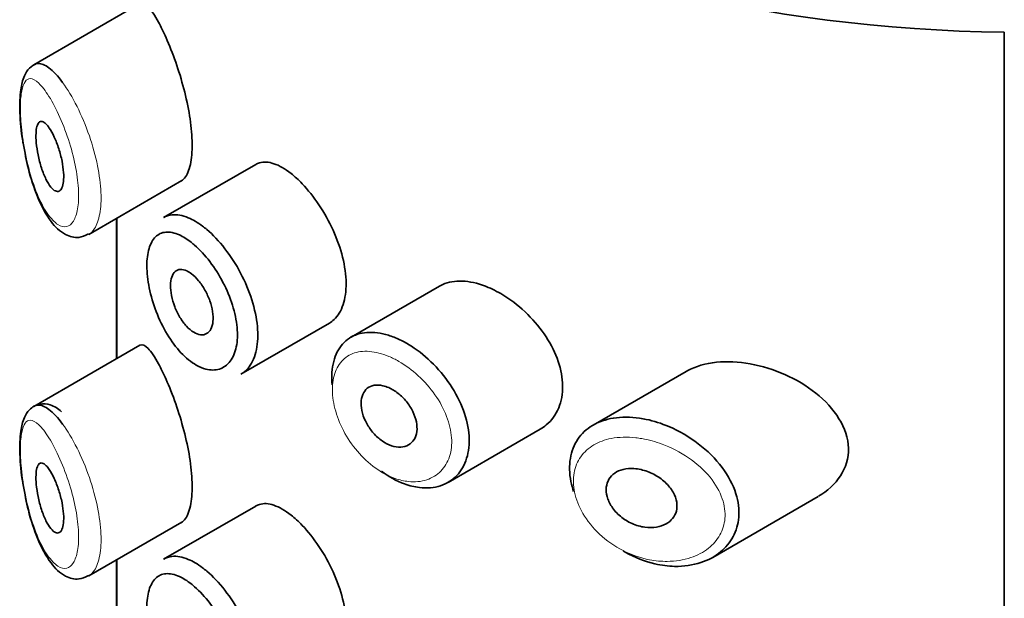
# Model space of a CAD drawing. Units: millimetres. Extents: x 149 to 1645, y 728 to 1992.
# Drawn here: x 1441 to 1455, y 1216 to 1224 of the extents above; entities that cross this region are included whole.
import ezdxf

# ---------------------------------------------------------------- set-up
doc = ezdxf.new("R2010")
doc.units = ezdxf.units.MM
doc.header["$LTSCALE"] = 0.25
doc.layers.add('DV5_Défaut', color=7, linetype='Continuous')

msp = doc.modelspace()

# ---------------------------------------------------------------- linework, layer by layer
at = {"layer": 'DV5_Défaut', "color": 7, "linetype": 'Continuous', "lineweight": 35}
for p, q in [((1442.942, 1224.703), (1441.422, 1223.826)), ((1455.339, 1167.955), (1455.339, 1224.294)), ((1455.339, 1224.294), (1455.339, 1167.955)), ((1444.604, 1222.397), (1443.284, 1221.635)), ((1442.21, 1221.394), (1443.546, 1222.165)), ((1442.608, 1221.624), (1442.608, 1219.612)), ((1442.611, 1221.625), (1442.611, 1219.613)), ((1442.611, 1219.613), (1442.611, 1221.625)), ((1447.24, 1220.653), (1445.971, 1219.92)), ((1444.393, 1219.388), (1445.662, 1220.121)), ((1442.942, 1219.804), (1441.422, 1218.927)), ((1450.778, 1219.429), (1449.444, 1218.659)), ((1447.363, 1217.837), (1448.683, 1218.599)), ((1451.157, 1216.762), (1452.672, 1217.636)), ((1444.604, 1217.498), (1443.284, 1216.736)), ((1442.21, 1216.495), (1443.546, 1217.266)), ((1442.608, 1216.725), (1442.608, 1214.713)), ((1442.611, 1216.726), (1442.611, 1214.714)), ((1442.611, 1214.714), (1442.611, 1216.726))]:
    msp.add_line(p, q, dxfattribs=at)
msp.add_ellipse((1455.608, 1231.797), major_axis=(-13, 0), ratio=0.57735, start_param=0.020716, end_param=1.55008, dxfattribs=at)
msp.add_ellipse((1455.608, 1231.797), major_axis=(-13, 0), ratio=0.57735, start_param=0.020716, end_param=1.55008, dxfattribs=at)
for points, knots in [([(1443.211, 1224.436), (1443.157, 1224.534), (1443.106, 1224.61), (1443.062, 1224.656), (1443.017, 1224.702), (1442.978, 1224.721), (1442.947, 1224.706), (1442.946, 1224.705), (1442.944, 1224.705), (1442.943, 1224.704)], [0, 0, 0, 0, 0.489383, 0.489383, 0.489383, 0.97962, 0.97962, 0.97962, 1, 1, 1, 1]), ([(1443.539, 1222.162), (1443.561, 1222.174), (1443.58, 1222.192), (1443.598, 1222.218), (1443.631, 1222.266), (1443.658, 1222.339), (1443.674, 1222.431), (1443.689, 1222.517), (1443.695, 1222.622), (1443.692, 1222.736), (1443.688, 1222.847), (1443.676, 1222.97), (1443.656, 1223.096), (1443.636, 1223.222), (1443.607, 1223.353), (1443.574, 1223.48), (1443.54, 1223.612), (1443.5, 1223.742), (1443.458, 1223.862), (1443.413, 1223.99), (1443.366, 1224.11), (1443.319, 1224.214), (1443.282, 1224.297), (1443.246, 1224.372), (1443.211, 1224.436)], [0, 0, 0, 0, 0.075635, 0.075635, 0.075635, 0.218685, 0.218685, 0.218685, 0.35145, 0.35145, 0.35145, 0.479918, 0.479918, 0.479918, 0.608987, 0.608987, 0.608987, 0.743076, 0.743076, 0.743076, 0.886568, 0.886568, 0.886568, 1, 1, 1, 1]), ([(1441.463, 1223.845), (1441.425, 1223.83), (1441.348, 1223.777), (1441.271, 1223.65), (1441.225, 1223.459), (1441.217, 1223.152), (1441.238, 1222.855), (1441.268, 1222.714), (1441.27, 1222.703)], [0, 0, 0, 0, 0.113311, 0.249729, 0.453226, 0.712313, 0.980287, 1, 1, 1, 1]), ([(1441.425, 1223.827), (1441.443, 1223.838), (1441.463, 1223.843), (1441.484, 1223.844), (1441.53, 1223.846), (1441.584, 1223.825), (1441.64, 1223.782), (1441.701, 1223.736), (1441.768, 1223.664), (1441.836, 1223.572)], [0, 0, 0, 0, 0.178106, 0.178106, 0.178106, 0.571573, 0.571573, 0.571573, 1, 1, 1, 1]), ([(1441.645, 1222.919), (1441.668, 1222.884), (1441.693, 1222.84), (1441.716, 1222.79), (1441.739, 1222.74), (1441.761, 1222.682), (1441.781, 1222.622), (1441.799, 1222.564), (1441.815, 1222.503), (1441.827, 1222.443), (1441.838, 1222.388), (1441.846, 1222.333), (1441.849, 1222.283), (1441.852, 1222.235), (1441.852, 1222.191), (1441.848, 1222.154), (1441.844, 1222.117), (1441.836, 1222.086), (1441.826, 1222.063), (1441.816, 1222.04), (1441.802, 1222.024), (1441.787, 1222.016), (1441.77, 1222.007), (1441.752, 1222.008), (1441.732, 1222.017), (1441.711, 1222.026), (1441.689, 1222.045), (1441.667, 1222.073), (1441.643, 1222.102), (1441.619, 1222.14), (1441.597, 1222.186), (1441.573, 1222.233), (1441.551, 1222.289), (1441.532, 1222.349), (1441.513, 1222.407), (1441.496, 1222.471), (1441.484, 1222.534), (1441.472, 1222.592), (1441.463, 1222.652), (1441.458, 1222.707), (1441.453, 1222.757), (1441.452, 1222.804), (1441.454, 1222.845), (1441.456, 1222.883), (1441.46, 1222.917), (1441.467, 1222.943), (1441.475, 1222.969), (1441.484, 1222.988), (1441.496, 1223), (1441.509, 1223.013), (1441.524, 1223.017), (1441.541, 1223.014), (1441.559, 1223.01), (1441.58, 1222.996), (1441.601, 1222.974), (1441.615, 1222.959), (1441.63, 1222.941), (1441.645, 1222.919)], [0, 0, 0, 0, 0.059515, 0.059515, 0.059515, 0.119219, 0.119219, 0.119219, 0.175762, 0.175762, 0.175762, 0.227805, 0.227805, 0.227805, 0.27664, 0.27664, 0.27664, 0.324401, 0.324401, 0.324401, 0.373178, 0.373178, 0.373178, 0.424681, 0.424681, 0.424681, 0.479997, 0.479997, 0.479997, 0.539117, 0.539117, 0.539117, 0.600288, 0.600288, 0.600288, 0.659949, 0.659949, 0.659949, 0.714588, 0.714588, 0.714588, 0.763723, 0.763723, 0.763723, 0.8101, 0.8101, 0.8101, 0.857244, 0.857244, 0.857244, 0.907879, 0.907879, 0.907879, 0.963344, 0.963344, 0.963344, 1, 1, 1, 1]), ([(1441.27, 1222.703), (1441.294, 1222.568), (1441.342, 1222.311), (1441.477, 1221.9), (1441.651, 1221.579), (1441.837, 1221.391), (1442.055, 1221.328), (1442.156, 1221.376), (1442.205, 1221.4)], [0, 0, 0, 0, 0.162966, 0.359609, 0.587903, 0.776041, 0.907306, 1, 1, 1, 1]), ([(1445.111, 1222.267), (1445.026, 1222.334), (1444.942, 1222.382), (1444.866, 1222.408), (1444.789, 1222.434), (1444.718, 1222.439), (1444.658, 1222.42), (1444.64, 1222.415), (1444.623, 1222.407), (1444.606, 1222.398)], [0, 0, 0, 0, 0.435773, 0.435773, 0.435773, 0.871407, 0.871407, 0.871407, 1, 1, 1, 1]), ([(1445.661, 1220.12), (1445.685, 1220.134), (1445.707, 1220.151), (1445.728, 1220.171), (1445.784, 1220.223), (1445.829, 1220.297), (1445.858, 1220.386), (1445.887, 1220.475), (1445.902, 1220.581), (1445.901, 1220.696), (1445.899, 1220.811), (1445.882, 1220.937), (1445.85, 1221.065), (1445.819, 1221.193), (1445.772, 1221.326), (1445.714, 1221.453), (1445.656, 1221.58), (1445.587, 1221.705), (1445.512, 1221.817), (1445.436, 1221.93), (1445.354, 1222.034), (1445.271, 1222.12), (1445.218, 1222.176), (1445.164, 1222.225), (1445.111, 1222.267)], [0, 0, 0, 0, 0.0533783, 0.0533783, 0.0533783, 0.1960675, 0.1960675, 0.1960675, 0.3386736, 0.3386736, 0.3386736, 0.4813536, 0.4813536, 0.4813536, 0.6240336, 0.6240336, 0.6240336, 0.7666356, 0.7666356, 0.7666356, 0.9093101, 0.9093101, 0.9093101, 1, 1, 1, 1]), ([(1443.285, 1221.635), (1443.321, 1221.656), (1443.36, 1221.669), (1443.403, 1221.674), (1443.473, 1221.682), (1443.554, 1221.667), (1443.638, 1221.632), (1443.703, 1221.605), (1443.772, 1221.564), (1443.842, 1221.512)], [0, 0, 0, 0, 0.252354, 0.252354, 0.252354, 0.672259, 0.672259, 0.672259, 1, 1, 1, 1]), ([(1443.68, 1221.28), (1443.622, 1221.325), (1443.565, 1221.361), (1443.51, 1221.386), (1443.441, 1221.417), (1443.374, 1221.431), (1443.315, 1221.426), (1443.259, 1221.421), (1443.209, 1221.398), (1443.168, 1221.358), (1443.128, 1221.318), (1443.096, 1221.261), (1443.075, 1221.191), (1443.054, 1221.12), (1443.043, 1221.034), (1443.044, 1220.939), (1443.044, 1220.843), (1443.056, 1220.736), (1443.078, 1220.626), (1443.101, 1220.515), (1443.135, 1220.398), (1443.178, 1220.286), (1443.222, 1220.173), (1443.275, 1220.062), (1443.335, 1219.962), (1443.395, 1219.863), (1443.463, 1219.772), (1443.533, 1219.697), (1443.604, 1219.622), (1443.679, 1219.561), (1443.753, 1219.519), (1443.798, 1219.493), (1443.844, 1219.474), (1443.888, 1219.462), (1443.958, 1219.444), (1444.025, 1219.444), (1444.085, 1219.463), (1444.144, 1219.482), (1444.197, 1219.52), (1444.238, 1219.574), (1444.279, 1219.628), (1444.309, 1219.699), (1444.326, 1219.781), (1444.343, 1219.863), (1444.347, 1219.959), (1444.338, 1220.06), (1444.328, 1220.161), (1444.306, 1220.271), (1444.271, 1220.38), (1444.237, 1220.489), (1444.19, 1220.601), (1444.135, 1220.705), (1444.08, 1220.811), (1444.015, 1220.913), (1443.947, 1221.003), (1443.878, 1221.093), (1443.803, 1221.174), (1443.729, 1221.239), (1443.713, 1221.253), (1443.696, 1221.267), (1443.68, 1221.28)], [0, 0, 0, 0, 0.042565, 0.042565, 0.042565, 0.097393, 0.097393, 0.097393, 0.150242, 0.150242, 0.150242, 0.202465, 0.202465, 0.202465, 0.25461, 0.25461, 0.25461, 0.307649, 0.307649, 0.307649, 0.361815, 0.361815, 0.361815, 0.416544, 0.416544, 0.416544, 0.471245, 0.471245, 0.471245, 0.526056, 0.526056, 0.526056, 0.559633, 0.559633, 0.559633, 0.613191, 0.613191, 0.613191, 0.666487, 0.666487, 0.666487, 0.719576, 0.719576, 0.719576, 0.772566, 0.772566, 0.772566, 0.825637, 0.825637, 0.825637, 0.879042, 0.879042, 0.879042, 0.933072, 0.933072, 0.933072, 0.987814, 0.987814, 0.987814, 1, 1, 1, 1]), ([(1443.842, 1221.512), (1443.862, 1221.497), (1443.882, 1221.481), (1443.902, 1221.464), (1443.99, 1221.389), (1444.08, 1221.295), (1444.162, 1221.188), (1444.244, 1221.083), (1444.322, 1220.963), (1444.388, 1220.839), (1444.453, 1220.715), (1444.509, 1220.583), (1444.55, 1220.454), (1444.59, 1220.325), (1444.617, 1220.195), (1444.628, 1220.075), (1444.64, 1219.954), (1444.635, 1219.84), (1444.614, 1219.742), (1444.594, 1219.644), (1444.558, 1219.559), (1444.509, 1219.494), (1444.476, 1219.449), (1444.436, 1219.413), (1444.391, 1219.387)], [0, 0, 0, 0, 0.032589, 0.032589, 0.032589, 0.179265, 0.179265, 0.179265, 0.324649, 0.324649, 0.324649, 0.469062, 0.469062, 0.469062, 0.613103, 0.613103, 0.613103, 0.757082, 0.757082, 0.757082, 0.901046, 0.901046, 0.901046, 1, 1, 1, 1]), ([(1443.682, 1220.829), (1443.717, 1220.803), (1443.752, 1220.769), (1443.785, 1220.73), (1443.817, 1220.69), (1443.849, 1220.644), (1443.877, 1220.595), (1443.904, 1220.546), (1443.928, 1220.494), (1443.947, 1220.441), (1443.965, 1220.389), (1443.979, 1220.336), (1443.987, 1220.286), (1443.994, 1220.236), (1443.996, 1220.188), (1443.992, 1220.146), (1443.988, 1220.103), (1443.977, 1220.066), (1443.962, 1220.036), (1443.946, 1220.006), (1443.925, 1219.984), (1443.9, 1219.97), (1443.875, 1219.956), (1443.846, 1219.95), (1443.815, 1219.954), (1443.783, 1219.957), (1443.749, 1219.97), (1443.715, 1219.991), (1443.681, 1220.011), (1443.645, 1220.041), (1443.612, 1220.077), (1443.579, 1220.113), (1443.547, 1220.157), (1443.518, 1220.204), (1443.49, 1220.251), (1443.464, 1220.304), (1443.444, 1220.357), (1443.423, 1220.41), (1443.407, 1220.464), (1443.397, 1220.516), (1443.387, 1220.568), (1443.382, 1220.618), (1443.382, 1220.664), (1443.383, 1220.708), (1443.389, 1220.749), (1443.4, 1220.782), (1443.411, 1220.815), (1443.428, 1220.842), (1443.448, 1220.861), (1443.469, 1220.879), (1443.495, 1220.89), (1443.523, 1220.891), (1443.551, 1220.893), (1443.584, 1220.885), (1443.617, 1220.87), (1443.638, 1220.86), (1443.66, 1220.846), (1443.682, 1220.829)], [0, 0, 0, 0, 0.054135, 0.054135, 0.054135, 0.10829, 0.10829, 0.10829, 0.162155, 0.162155, 0.162155, 0.21566, 0.21566, 0.21566, 0.26894, 0.26894, 0.26894, 0.322132, 0.322132, 0.322132, 0.375363, 0.375363, 0.375363, 0.428763, 0.428763, 0.428763, 0.482472, 0.482472, 0.482472, 0.536578, 0.536578, 0.536578, 0.591006, 0.591006, 0.591006, 0.645443, 0.645443, 0.645443, 0.699447, 0.699447, 0.699447, 0.752756, 0.752756, 0.752756, 0.805545, 0.805545, 0.805545, 0.858337, 0.858337, 0.858337, 0.911642, 0.911642, 0.911642, 0.965627, 0.965627, 0.965627, 1, 1, 1, 1]), ([(1447.94, 1220.634), (1447.826, 1220.682), (1447.711, 1220.712), (1447.606, 1220.722), (1447.501, 1220.731), (1447.402, 1220.72), (1447.317, 1220.689), (1447.29, 1220.679), (1447.264, 1220.667), (1447.24, 1220.652)], [0, 0, 0, 0, 0.4309738, 0.4309738, 0.4309738, 0.8621934, 0.8621934, 0.8621934, 1, 1, 1, 1]), ([(1448.684, 1218.6), (1448.715, 1218.618), (1448.744, 1218.638), (1448.771, 1218.661), (1448.848, 1218.724), (1448.909, 1218.808), (1448.949, 1218.905), (1448.988, 1218.999), (1449.008, 1219.108), (1449.006, 1219.223), (1449.004, 1219.334), (1448.982, 1219.454), (1448.942, 1219.572), (1448.901, 1219.691), (1448.842, 1219.81), (1448.769, 1219.923), (1448.695, 1220.038), (1448.604, 1220.148), (1448.505, 1220.246), (1448.404, 1220.346), (1448.291, 1220.436), (1448.177, 1220.509), (1448.099, 1220.558), (1448.019, 1220.6), (1447.94, 1220.634)], [0, 0, 0, 0, 0.051343, 0.051343, 0.051343, 0.196841, 0.196841, 0.196841, 0.338475, 0.338475, 0.338475, 0.476625, 0.476625, 0.476625, 0.614744, 0.614744, 0.614744, 0.756149, 0.756149, 0.756149, 0.901352, 0.901352, 0.901352, 1, 1, 1, 1]), ([(1445.699, 1219.237), (1445.695, 1219.284), (1445.694, 1219.33), (1445.696, 1219.373), (1445.699, 1219.485), (1445.721, 1219.589), (1445.759, 1219.676), (1445.797, 1219.762), (1445.852, 1219.835), (1445.921, 1219.887), (1445.989, 1219.939), (1446.073, 1219.972), (1446.165, 1219.984), (1446.257, 1219.996), (1446.361, 1219.987), (1446.467, 1219.959), (1446.521, 1219.945), (1446.577, 1219.925), (1446.632, 1219.901)], [0, 0, 0, 0, 0.079983, 0.079983, 0.079983, 0.284274, 0.284274, 0.284274, 0.488523, 0.488523, 0.488523, 0.692703, 0.692703, 0.692703, 0.897057, 0.897057, 0.897057, 1, 1, 1, 1]), ([(1446.632, 1219.901), (1446.687, 1219.877), (1446.742, 1219.848), (1446.796, 1219.816), (1446.907, 1219.749), (1447.017, 1219.664), (1447.117, 1219.568), (1447.218, 1219.47), (1447.313, 1219.358), (1447.392, 1219.24), (1447.47, 1219.122), (1447.536, 1218.995), (1447.582, 1218.87), (1447.628, 1218.746), (1447.656, 1218.621), (1447.664, 1218.503), (1447.671, 1218.388), (1447.659, 1218.278), (1447.629, 1218.182), (1447.6, 1218.086), (1447.551, 1218.002), (1447.488, 1217.935), (1447.424, 1217.868), (1447.344, 1217.818), (1447.255, 1217.789), (1447.164, 1217.759), (1447.06, 1217.75), (1446.953, 1217.763), (1446.882, 1217.771), (1446.809, 1217.789), (1446.736, 1217.816), (1446.625, 1217.856), (1446.513, 1217.919), (1446.407, 1217.998)], [0, 0, 0, 0, 0.048444, 0.048444, 0.048444, 0.147877, 0.147877, 0.147877, 0.24809, 0.24809, 0.24809, 0.348085, 0.348085, 0.348085, 0.446558, 0.446558, 0.446558, 0.543254, 0.543254, 0.543254, 0.639412, 0.639412, 0.639412, 0.736673, 0.736673, 0.736673, 0.835732, 0.835732, 0.835732, 0.900881, 0.900881, 0.900881, 1, 1, 1, 1]), ([(1443.211, 1219.537), (1443.157, 1219.635), (1443.106, 1219.711), (1443.062, 1219.757), (1443.017, 1219.803), (1442.978, 1219.822), (1442.947, 1219.807), (1442.946, 1219.806), (1442.944, 1219.806), (1442.943, 1219.805)], [0, 0, 0, 0, 0.489383, 0.489383, 0.489383, 0.97962, 0.97962, 0.97962, 1, 1, 1, 1]), ([(1451.696, 1219.537), (1451.361, 1219.598), (1451.036, 1219.571), (1450.787, 1219.434), (1450.782, 1219.432), (1450.777, 1219.429)], [0, 0, 0, 0, 0.979277, 0.979277, 1, 1, 1, 1]), ([(1443.539, 1217.263), (1443.561, 1217.275), (1443.58, 1217.293), (1443.598, 1217.319), (1443.631, 1217.367), (1443.658, 1217.44), (1443.674, 1217.532), (1443.689, 1217.618), (1443.695, 1217.723), (1443.692, 1217.837), (1443.688, 1217.948), (1443.676, 1218.071), (1443.656, 1218.197), (1443.636, 1218.323), (1443.607, 1218.454), (1443.574, 1218.581), (1443.54, 1218.713), (1443.5, 1218.843), (1443.458, 1218.963), (1443.413, 1219.091), (1443.366, 1219.211), (1443.319, 1219.315), (1443.282, 1219.398), (1443.246, 1219.473), (1443.211, 1219.537)], [0, 0, 0, 0, 0.075635, 0.075635, 0.075635, 0.218685, 0.218685, 0.218685, 0.35145, 0.35145, 0.35145, 0.479918, 0.479918, 0.479918, 0.608987, 0.608987, 0.608987, 0.743076, 0.743076, 0.743076, 0.886568, 0.886568, 0.886568, 1, 1, 1, 1]), ([(1452.675, 1217.638), (1452.932, 1217.785), (1453.112, 1218.04), (1453.097, 1218.615), (1452.904, 1218.905), (1452.369, 1219.33), (1452.031, 1219.476), (1451.696, 1219.537)], [0, 0, 0, 0, 0.332999, 0.332999, 0.6665, 0.6665, 1, 1, 1, 1]), ([(1446.511, 1219.196), (1446.556, 1219.176), (1446.602, 1219.148), (1446.645, 1219.114), (1446.688, 1219.08), (1446.73, 1219.04), (1446.766, 1218.996), (1446.801, 1218.951), (1446.833, 1218.903), (1446.857, 1218.853), (1446.881, 1218.804), (1446.899, 1218.753), (1446.909, 1218.704), (1446.918, 1218.656), (1446.92, 1218.608), (1446.915, 1218.565), (1446.909, 1218.523), (1446.895, 1218.484), (1446.875, 1218.452), (1446.855, 1218.42), (1446.828, 1218.394), (1446.796, 1218.376), (1446.764, 1218.357), (1446.725, 1218.346), (1446.685, 1218.344), (1446.643, 1218.342), (1446.598, 1218.349), (1446.553, 1218.363), (1446.508, 1218.378), (1446.462, 1218.402), (1446.418, 1218.432), (1446.374, 1218.462), (1446.332, 1218.5), (1446.294, 1218.543), (1446.257, 1218.585), (1446.224, 1218.632), (1446.197, 1218.681), (1446.17, 1218.73), (1446.149, 1218.781), (1446.135, 1218.831), (1446.121, 1218.881), (1446.115, 1218.93), (1446.116, 1218.976), (1446.116, 1219.021), (1446.125, 1219.063), (1446.14, 1219.098), (1446.155, 1219.134), (1446.177, 1219.164), (1446.205, 1219.186), (1446.232, 1219.208), (1446.266, 1219.223), (1446.304, 1219.23), (1446.341, 1219.236), (1446.384, 1219.234), (1446.427, 1219.224), (1446.454, 1219.218), (1446.483, 1219.209), (1446.511, 1219.196)], [0, 0, 0, 0, 0.05445, 0.05445, 0.05445, 0.108906, 0.108906, 0.108906, 0.16325, 0.16325, 0.16325, 0.217041, 0.217041, 0.217041, 0.270141, 0.270141, 0.270141, 0.322866, 0.322866, 0.322866, 0.375778, 0.375778, 0.375778, 0.429304, 0.429304, 0.429304, 0.483472, 0.483472, 0.483472, 0.537947, 0.537947, 0.537947, 0.592305, 0.592305, 0.592305, 0.646293, 0.646293, 0.646293, 0.699896, 0.699896, 0.699896, 0.753228, 0.753228, 0.753228, 0.806432, 0.806432, 0.806432, 0.859636, 0.859636, 0.859636, 0.912968, 0.912968, 0.912968, 0.966568, 0.966568, 0.966568, 1, 1, 1, 1]), ([(1441.818, 1218.849), (1441.766, 1218.895), (1441.69, 1218.955), (1441.499, 1218.977), (1441.355, 1218.89), (1441.271, 1218.751), (1441.225, 1218.561), (1441.217, 1218.253), (1441.238, 1217.956), (1441.268, 1217.815), (1441.27, 1217.804)], [0, 0, 0, 0, 0.14636, 0.250096, 0.361852, 0.460032, 0.606488, 0.792953, 0.985812, 1, 1, 1, 1]), ([(1441.425, 1218.928), (1441.443, 1218.939), (1441.463, 1218.944), (1441.484, 1218.945), (1441.53, 1218.947), (1441.584, 1218.926), (1441.64, 1218.883), (1441.701, 1218.837), (1441.768, 1218.765), (1441.836, 1218.673)], [0, 0, 0, 0, 0.178106, 0.178106, 0.178106, 0.571573, 0.571573, 0.571573, 1, 1, 1, 1]), ([(1449.162, 1217.705), (1449.146, 1217.753), (1449.133, 1217.802), (1449.124, 1217.85), (1449.101, 1217.965), (1449.099, 1218.078), (1449.116, 1218.181), (1449.133, 1218.283), (1449.17, 1218.376), (1449.223, 1218.455), (1449.277, 1218.535), (1449.349, 1218.602), (1449.433, 1218.653), (1449.521, 1218.705), (1449.623, 1218.741), (1449.734, 1218.759), (1449.85, 1218.777), (1449.979, 1218.777), (1450.108, 1218.758), (1450.14, 1218.753), (1450.173, 1218.747), (1450.205, 1218.741)], [0, 0, 0, 0, 0.072553, 0.072553, 0.072553, 0.246849, 0.246849, 0.246849, 0.41743, 0.41743, 0.41743, 0.589231, 0.589231, 0.589231, 0.76685, 0.76685, 0.76685, 0.954466, 0.954466, 0.954466, 1, 1, 1, 1]), ([(1450.205, 1218.741), (1450.313, 1218.718), (1450.423, 1218.683), (1450.53, 1218.637), (1450.677, 1218.575), (1450.821, 1218.491), (1450.95, 1218.392), (1451.08, 1218.293), (1451.199, 1218.176), (1451.293, 1218.049), (1451.381, 1217.932), (1451.449, 1217.803), (1451.49, 1217.675), (1451.525, 1217.561), (1451.539, 1217.445), (1451.531, 1217.337), (1451.523, 1217.238), (1451.495, 1217.143), (1451.451, 1217.059), (1451.406, 1216.975), (1451.344, 1216.9), (1451.269, 1216.839), (1451.189, 1216.773), (1451.093, 1216.721), (1450.988, 1216.687), (1450.872, 1216.649), (1450.743, 1216.63), (1450.611, 1216.633), (1450.519, 1216.635), (1450.423, 1216.647), (1450.329, 1216.669), (1450.185, 1216.703), (1450.039, 1216.76), (1449.904, 1216.836), (1449.894, 1216.842), (1449.884, 1216.847), (1449.875, 1216.853)], [0, 0, 0, 0, 0.077236, 0.077236, 0.077236, 0.18336, 0.18336, 0.18336, 0.290203, 0.290203, 0.290203, 0.389644, 0.389644, 0.389644, 0.477369, 0.477369, 0.477369, 0.557807, 0.557807, 0.557807, 0.638691, 0.638691, 0.638691, 0.726007, 0.726007, 0.726007, 0.822699, 0.822699, 0.822699, 0.88979, 0.88979, 0.88979, 0.992673, 0.992673, 0.992673, 1, 1, 1, 1]), ([(1441.645, 1218.02), (1441.668, 1217.985), (1441.693, 1217.941), (1441.716, 1217.891), (1441.739, 1217.841), (1441.761, 1217.783), (1441.781, 1217.723), (1441.799, 1217.666), (1441.815, 1217.604), (1441.827, 1217.544), (1441.838, 1217.489), (1441.846, 1217.434), (1441.849, 1217.384), (1441.852, 1217.336), (1441.852, 1217.292), (1441.848, 1217.255), (1441.844, 1217.218), (1441.836, 1217.187), (1441.826, 1217.164), (1441.816, 1217.141), (1441.802, 1217.125), (1441.787, 1217.117), (1441.77, 1217.108), (1441.752, 1217.109), (1441.732, 1217.118), (1441.711, 1217.127), (1441.689, 1217.146), (1441.667, 1217.174), (1441.643, 1217.203), (1441.619, 1217.241), (1441.597, 1217.287), (1441.573, 1217.334), (1441.551, 1217.39), (1441.532, 1217.45), (1441.513, 1217.508), (1441.496, 1217.572), (1441.484, 1217.635), (1441.472, 1217.694), (1441.463, 1217.753), (1441.458, 1217.808), (1441.453, 1217.858), (1441.452, 1217.905), (1441.454, 1217.946), (1441.456, 1217.984), (1441.46, 1218.018), (1441.467, 1218.044), (1441.475, 1218.07), (1441.484, 1218.089), (1441.496, 1218.101), (1441.509, 1218.114), (1441.524, 1218.118), (1441.541, 1218.115), (1441.559, 1218.111), (1441.58, 1218.097), (1441.601, 1218.075), (1441.615, 1218.06), (1441.63, 1218.042), (1441.645, 1218.02)], [0, 0, 0, 0, 0.059515, 0.059515, 0.059515, 0.119219, 0.119219, 0.119219, 0.175762, 0.175762, 0.175762, 0.227805, 0.227805, 0.227805, 0.27664, 0.27664, 0.27664, 0.324401, 0.324401, 0.324401, 0.373178, 0.373178, 0.373178, 0.424681, 0.424681, 0.424681, 0.479997, 0.479997, 0.479997, 0.539117, 0.539117, 0.539117, 0.600288, 0.600288, 0.600288, 0.659949, 0.659949, 0.659949, 0.714588, 0.714588, 0.714588, 0.763723, 0.763723, 0.763723, 0.8101, 0.8101, 0.8101, 0.857244, 0.857244, 0.857244, 0.907879, 0.907879, 0.907879, 0.963344, 0.963344, 0.963344, 1, 1, 1, 1]), ([(1450.13, 1218.02), (1450.191, 1218.006), (1450.254, 1217.983), (1450.312, 1217.953), (1450.371, 1217.922), (1450.427, 1217.883), (1450.475, 1217.839), (1450.521, 1217.796), (1450.561, 1217.747), (1450.59, 1217.696), (1450.616, 1217.65), (1450.634, 1217.6), (1450.641, 1217.552), (1450.648, 1217.508), (1450.646, 1217.465), (1450.636, 1217.425), (1450.626, 1217.387), (1450.608, 1217.351), (1450.583, 1217.321), (1450.558, 1217.289), (1450.526, 1217.262), (1450.489, 1217.242), (1450.448, 1217.219), (1450.402, 1217.203), (1450.353, 1217.195), (1450.3, 1217.186), (1450.242, 1217.186), (1450.185, 1217.194), (1450.124, 1217.202), (1450.061, 1217.22), (1450.001, 1217.246), (1449.941, 1217.273), (1449.884, 1217.309), (1449.833, 1217.351), (1449.785, 1217.392), (1449.742, 1217.439), (1449.709, 1217.489), (1449.679, 1217.536), (1449.655, 1217.586), (1449.642, 1217.635), (1449.63, 1217.68), (1449.627, 1217.727), (1449.632, 1217.769), (1449.637, 1217.81), (1449.65, 1217.849), (1449.67, 1217.883), (1449.69, 1217.917), (1449.718, 1217.946), (1449.752, 1217.97), (1449.787, 1217.994), (1449.828, 1218.012), (1449.873, 1218.023), (1449.921, 1218.035), (1449.974, 1218.039), (1450.028, 1218.035), (1450.061, 1218.033), (1450.096, 1218.028), (1450.13, 1218.02)], [0, 0, 0, 0, 0.060716, 0.060716, 0.060716, 0.121568, 0.121568, 0.121568, 0.179922, 0.179922, 0.179922, 0.232679, 0.232679, 0.232679, 0.280567, 0.280567, 0.280567, 0.326857, 0.326857, 0.326857, 0.374918, 0.374918, 0.374918, 0.427078, 0.427078, 0.427078, 0.484114, 0.484114, 0.484114, 0.54468, 0.54468, 0.54468, 0.605515, 0.605515, 0.605515, 0.66322, 0.66322, 0.66322, 0.716362, 0.716362, 0.716362, 0.765816, 0.765816, 0.765816, 0.813612, 0.813612, 0.813612, 0.861897, 0.861897, 0.861897, 0.912499, 0.912499, 0.912499, 0.966706, 0.966706, 0.966706, 1, 1, 1, 1]), ([(1441.27, 1217.804), (1441.294, 1217.669), (1441.342, 1217.412), (1441.477, 1217.001), (1441.651, 1216.68), (1441.837, 1216.492), (1442.055, 1216.429), (1442.156, 1216.477), (1442.205, 1216.501)], [0, 0, 0, 0, 0.162966, 0.359609, 0.587903, 0.776041, 0.907306, 1, 1, 1, 1]), ([(1445.111, 1217.368), (1445.026, 1217.435), (1444.942, 1217.483), (1444.866, 1217.509), (1444.789, 1217.535), (1444.718, 1217.54), (1444.658, 1217.521), (1444.64, 1217.516), (1444.623, 1217.508), (1444.606, 1217.499)], [0, 0, 0, 0, 0.435773, 0.435773, 0.435773, 0.871407, 0.871407, 0.871407, 1, 1, 1, 1]), ([(1445.661, 1215.221), (1445.685, 1215.235), (1445.707, 1215.252), (1445.728, 1215.272), (1445.784, 1215.324), (1445.829, 1215.398), (1445.858, 1215.487), (1445.887, 1215.576), (1445.902, 1215.682), (1445.901, 1215.797), (1445.899, 1215.912), (1445.882, 1216.038), (1445.85, 1216.166), (1445.819, 1216.294), (1445.772, 1216.427), (1445.714, 1216.554), (1445.656, 1216.681), (1445.587, 1216.806), (1445.512, 1216.918), (1445.436, 1217.031), (1445.354, 1217.135), (1445.271, 1217.221), (1445.218, 1217.277), (1445.164, 1217.326), (1445.111, 1217.368)], [0, 0, 0, 0, 0.0533783, 0.0533783, 0.0533783, 0.1960675, 0.1960675, 0.1960675, 0.3386736, 0.3386736, 0.3386736, 0.4813536, 0.4813536, 0.4813536, 0.6240336, 0.6240336, 0.6240336, 0.7666356, 0.7666356, 0.7666356, 0.9093101, 0.9093101, 0.9093101, 1, 1, 1, 1]), ([(1443.285, 1216.736), (1443.321, 1216.757), (1443.36, 1216.77), (1443.403, 1216.775), (1443.473, 1216.783), (1443.554, 1216.768), (1443.638, 1216.733), (1443.703, 1216.706), (1443.772, 1216.665), (1443.842, 1216.613)], [0, 0, 0, 0, 0.252354, 0.252354, 0.252354, 0.672259, 0.672259, 0.672259, 1, 1, 1, 1]), ([(1443.68, 1216.381), (1443.622, 1216.426), (1443.565, 1216.462), (1443.51, 1216.487), (1443.441, 1216.518), (1443.374, 1216.532), (1443.315, 1216.527), (1443.259, 1216.522), (1443.209, 1216.499), (1443.168, 1216.459), (1443.128, 1216.419), (1443.096, 1216.362), (1443.075, 1216.292), (1443.054, 1216.221), (1443.043, 1216.135), (1443.044, 1216.04), (1443.044, 1215.944), (1443.056, 1215.837), (1443.078, 1215.727), (1443.101, 1215.616), (1443.135, 1215.499), (1443.178, 1215.387), (1443.222, 1215.274), (1443.275, 1215.163), (1443.335, 1215.063), (1443.395, 1214.964), (1443.463, 1214.873), (1443.533, 1214.798), (1443.604, 1214.723), (1443.679, 1214.662), (1443.753, 1214.62), (1443.798, 1214.594), (1443.844, 1214.575), (1443.888, 1214.563), (1443.958, 1214.545), (1444.025, 1214.545), (1444.085, 1214.564), (1444.144, 1214.583), (1444.197, 1214.621), (1444.238, 1214.675), (1444.279, 1214.729), (1444.309, 1214.8), (1444.326, 1214.882), (1444.343, 1214.964), (1444.347, 1215.06), (1444.338, 1215.161), (1444.328, 1215.263), (1444.306, 1215.372), (1444.271, 1215.481), (1444.237, 1215.59), (1444.19, 1215.702), (1444.135, 1215.806), (1444.08, 1215.912), (1444.015, 1216.014), (1443.947, 1216.104), (1443.878, 1216.194), (1443.803, 1216.275), (1443.729, 1216.34), (1443.713, 1216.354), (1443.696, 1216.368), (1443.68, 1216.381)], [0, 0, 0, 0, 0.042565, 0.042565, 0.042565, 0.097393, 0.097393, 0.097393, 0.150242, 0.150242, 0.150242, 0.202465, 0.202465, 0.202465, 0.25461, 0.25461, 0.25461, 0.307649, 0.307649, 0.307649, 0.361815, 0.361815, 0.361815, 0.416544, 0.416544, 0.416544, 0.471245, 0.471245, 0.471245, 0.526056, 0.526056, 0.526056, 0.559633, 0.559633, 0.559633, 0.613191, 0.613191, 0.613191, 0.666487, 0.666487, 0.666487, 0.719576, 0.719576, 0.719576, 0.772566, 0.772566, 0.772566, 0.825637, 0.825637, 0.825637, 0.879042, 0.879042, 0.879042, 0.933072, 0.933072, 0.933072, 0.987814, 0.987814, 0.987814, 1, 1, 1, 1]), ([(1443.842, 1216.613), (1443.862, 1216.598), (1443.882, 1216.582), (1443.902, 1216.565), (1443.99, 1216.49), (1444.08, 1216.396), (1444.162, 1216.289), (1444.244, 1216.184), (1444.322, 1216.064), (1444.388, 1215.94), (1444.453, 1215.816), (1444.509, 1215.684), (1444.55, 1215.555), (1444.59, 1215.426), (1444.617, 1215.296), (1444.628, 1215.176), (1444.64, 1215.055), (1444.635, 1214.941), (1444.614, 1214.843), (1444.594, 1214.745), (1444.558, 1214.66), (1444.509, 1214.595), (1444.476, 1214.55), (1444.436, 1214.514), (1444.391, 1214.488)], [0, 0, 0, 0, 0.032589, 0.032589, 0.032589, 0.179265, 0.179265, 0.179265, 0.324649, 0.324649, 0.324649, 0.469062, 0.469062, 0.469062, 0.613103, 0.613103, 0.613103, 0.757082, 0.757082, 0.757082, 0.901046, 0.901046, 0.901046, 1, 1, 1, 1])]:
    msp.add_open_spline(points, degree=3, knots=knots, dxfattribs=at)
at = {"layer": 'DV5_Défaut', "color": 7, "linetype": 'Continuous', "lineweight": 18}
for points, knots in [([(1441.64, 1223.373), (1441.64, 1223.373), (1441.64, 1223.373), (1441.64, 1223.373), (1441.589, 1223.455), (1441.539, 1223.52), (1441.493, 1223.563), (1441.449, 1223.605), (1441.407, 1223.628), (1441.372, 1223.628), (1441.344, 1223.628), (1441.319, 1223.614), (1441.298, 1223.584), (1441.278, 1223.556), (1441.261, 1223.511), (1441.25, 1223.453), (1441.238, 1223.396), (1441.232, 1223.323), (1441.23, 1223.24), (1441.229, 1223.15), (1441.233, 1223.045), (1441.244, 1222.936), (1441.256, 1222.812), (1441.276, 1222.679), (1441.302, 1222.552), (1441.33, 1222.413), (1441.365, 1222.277), (1441.405, 1222.154), (1441.446, 1222.031), (1441.492, 1221.919), (1441.54, 1221.825), (1441.589, 1221.73), (1441.642, 1221.652), (1441.694, 1221.598), (1441.719, 1221.572), (1441.744, 1221.55), (1441.769, 1221.535), (1441.812, 1221.507), (1441.855, 1221.497), (1441.894, 1221.506), (1441.931, 1221.515), (1441.964, 1221.542), (1441.991, 1221.585), (1442.017, 1221.628), (1442.038, 1221.687), (1442.05, 1221.76), (1442.063, 1221.833), (1442.068, 1221.921), (1442.064, 1222.016), (1442.06, 1222.116), (1442.046, 1222.228), (1442.025, 1222.34), (1442.003, 1222.46), (1441.971, 1222.586), (1441.934, 1222.705), (1441.894, 1222.834), (1441.846, 1222.959), (1441.797, 1223.07), (1441.746, 1223.186), (1441.692, 1223.289), (1441.64, 1223.373)], [0, 0, 0, 0, 0.000102, 0.000102, 0.000102, 0.060603, 0.060603, 0.060603, 0.119477, 0.119477, 0.119477, 0.165691, 0.165691, 0.165691, 0.21125, 0.21125, 0.21125, 0.256431, 0.256431, 0.256431, 0.30595, 0.30595, 0.30595, 0.362591, 0.362591, 0.362591, 0.423987, 0.423987, 0.423987, 0.485375, 0.485375, 0.485375, 0.546877, 0.546877, 0.546877, 0.576036, 0.576036, 0.576036, 0.627995, 0.627995, 0.627995, 0.677323, 0.677323, 0.677323, 0.72541, 0.72541, 0.72541, 0.773839, 0.773839, 0.773839, 0.824404, 0.824404, 0.824404, 0.8789, 0.8789, 0.8789, 0.938085, 0.938085, 0.938085, 1, 1, 1, 1]), ([(1441.836, 1223.572), (1441.904, 1223.478), (1441.976, 1223.36), (1442.042, 1223.228), (1442.106, 1223.1), (1442.167, 1222.955), (1442.219, 1222.806), (1442.267, 1222.667), (1442.308, 1222.52), (1442.336, 1222.379), (1442.363, 1222.246), (1442.38, 1222.115), (1442.385, 1221.997), (1442.39, 1221.883), (1442.384, 1221.778), (1442.368, 1221.69), (1442.352, 1221.603), (1442.326, 1221.53), (1442.293, 1221.478), (1442.268, 1221.44), (1442.24, 1221.411), (1442.208, 1221.393)], [0, 0, 0, 0, 0.16973, 0.16973, 0.16973, 0.333755, 0.333755, 0.333755, 0.486632, 0.486632, 0.486632, 0.629666, 0.629666, 0.629666, 0.766893, 0.766893, 0.766893, 0.902491, 0.902491, 0.902491, 1, 1, 1, 1]), ([(1446.514, 1219.644), (1446.466, 1219.664), (1446.418, 1219.68), (1446.371, 1219.692), (1446.278, 1219.716), (1446.187, 1219.723), (1446.107, 1219.712), (1446.028, 1219.701), (1445.957, 1219.674), (1445.898, 1219.63), (1445.84, 1219.587), (1445.792, 1219.526), (1445.759, 1219.453), (1445.727, 1219.381), (1445.708, 1219.294), (1445.705, 1219.199), (1445.702, 1219.105), (1445.714, 1219.001), (1445.741, 1218.897), (1445.767, 1218.791), (1445.809, 1218.682), (1445.863, 1218.579), (1445.918, 1218.475), (1445.986, 1218.373), (1446.062, 1218.283), (1446.139, 1218.192), (1446.227, 1218.11), (1446.319, 1218.044), (1446.41, 1217.978), (1446.508, 1217.927), (1446.604, 1217.893), (1446.668, 1217.871), (1446.731, 1217.856), (1446.793, 1217.85), (1446.886, 1217.839), (1446.976, 1217.848), (1447.056, 1217.874), (1447.134, 1217.899), (1447.204, 1217.942), (1447.26, 1217.999), (1447.315, 1218.055), (1447.357, 1218.126), (1447.383, 1218.207), (1447.41, 1218.288), (1447.42, 1218.381), (1447.413, 1218.477), (1447.406, 1218.576), (1447.382, 1218.681), (1447.342, 1218.784), (1447.301, 1218.89), (1447.244, 1218.996), (1447.175, 1219.093), (1447.106, 1219.192), (1447.024, 1219.286), (1446.936, 1219.367), (1446.848, 1219.447), (1446.752, 1219.518), (1446.656, 1219.573), (1446.609, 1219.6), (1446.561, 1219.624), (1446.514, 1219.644)], [0, 0, 0, 0, 0.027121, 0.027121, 0.027121, 0.081436, 0.081436, 0.081436, 0.134239, 0.134239, 0.134239, 0.187417, 0.187417, 0.187417, 0.240438, 0.240438, 0.240438, 0.29345, 0.29345, 0.29345, 0.346671, 0.346671, 0.346671, 0.400388, 0.400388, 0.400388, 0.454683, 0.454683, 0.454683, 0.509065, 0.509065, 0.509065, 0.544829, 0.544829, 0.544829, 0.599085, 0.599085, 0.599085, 0.652099, 0.652099, 0.652099, 0.704233, 0.704233, 0.704233, 0.756494, 0.756494, 0.756494, 0.809762, 0.809762, 0.809762, 0.864099, 0.864099, 0.864099, 0.918859, 0.918859, 0.918859, 0.973399, 0.973399, 0.973399, 1, 1, 1, 1]), ([(1441.64, 1218.474), (1441.64, 1218.474), (1441.64, 1218.474), (1441.64, 1218.474), (1441.589, 1218.556), (1441.539, 1218.621), (1441.493, 1218.664), (1441.449, 1218.706), (1441.407, 1218.729), (1441.372, 1218.729), (1441.344, 1218.729), (1441.319, 1218.715), (1441.298, 1218.685), (1441.278, 1218.657), (1441.261, 1218.612), (1441.25, 1218.554), (1441.238, 1218.497), (1441.232, 1218.424), (1441.23, 1218.341), (1441.229, 1218.251), (1441.233, 1218.146), (1441.244, 1218.037), (1441.256, 1217.913), (1441.276, 1217.78), (1441.302, 1217.653), (1441.33, 1217.514), (1441.365, 1217.378), (1441.405, 1217.255), (1441.446, 1217.132), (1441.492, 1217.02), (1441.54, 1216.926), (1441.589, 1216.831), (1441.642, 1216.753), (1441.694, 1216.699), (1441.719, 1216.673), (1441.744, 1216.651), (1441.769, 1216.636), (1441.812, 1216.608), (1441.855, 1216.598), (1441.894, 1216.607), (1441.931, 1216.616), (1441.964, 1216.643), (1441.991, 1216.686), (1442.017, 1216.729), (1442.038, 1216.788), (1442.05, 1216.861), (1442.063, 1216.934), (1442.068, 1217.022), (1442.064, 1217.118), (1442.06, 1217.217), (1442.046, 1217.329), (1442.025, 1217.441), (1442.003, 1217.561), (1441.971, 1217.687), (1441.934, 1217.806), (1441.894, 1217.935), (1441.846, 1218.06), (1441.797, 1218.171), (1441.746, 1218.287), (1441.692, 1218.39), (1441.64, 1218.474)], [0, 0, 0, 0, 0.000102, 0.000102, 0.000102, 0.060603, 0.060603, 0.060603, 0.119477, 0.119477, 0.119477, 0.165691, 0.165691, 0.165691, 0.21125, 0.21125, 0.21125, 0.256431, 0.256431, 0.256431, 0.30595, 0.30595, 0.30595, 0.362591, 0.362591, 0.362591, 0.423987, 0.423987, 0.423987, 0.485375, 0.485375, 0.485375, 0.546877, 0.546877, 0.546877, 0.576036, 0.576036, 0.576036, 0.627995, 0.627995, 0.627995, 0.677323, 0.677323, 0.677323, 0.72541, 0.72541, 0.72541, 0.773839, 0.773839, 0.773839, 0.824404, 0.824404, 0.824404, 0.8789, 0.8789, 0.8789, 0.938085, 0.938085, 0.938085, 1, 1, 1, 1]), ([(1441.836, 1218.673), (1441.904, 1218.579), (1441.976, 1218.461), (1442.042, 1218.329), (1442.106, 1218.201), (1442.167, 1218.056), (1442.219, 1217.907), (1442.267, 1217.768), (1442.308, 1217.621), (1442.336, 1217.48), (1442.363, 1217.347), (1442.38, 1217.216), (1442.385, 1217.098), (1442.39, 1216.984), (1442.384, 1216.879), (1442.368, 1216.791), (1442.352, 1216.704), (1442.326, 1216.631), (1442.293, 1216.579), (1442.268, 1216.541), (1442.24, 1216.512), (1442.208, 1216.494)], [0, 0, 0, 0, 0.16973, 0.16973, 0.16973, 0.333755, 0.333755, 0.333755, 0.486632, 0.486632, 0.486632, 0.629666, 0.629666, 0.629666, 0.766893, 0.766893, 0.766893, 0.902491, 0.902491, 0.902491, 1, 1, 1, 1]), ([(1450.141, 1218.465), (1450.112, 1218.47), (1450.084, 1218.474), (1450.055, 1218.477), (1449.933, 1218.491), (1449.812, 1218.488), (1449.703, 1218.467), (1449.611, 1218.449), (1449.526, 1218.418), (1449.453, 1218.375), (1449.378, 1218.331), (1449.314, 1218.274), (1449.266, 1218.205), (1449.218, 1218.138), (1449.186, 1218.059), (1449.17, 1217.973), (1449.155, 1217.886), (1449.157, 1217.791), (1449.177, 1217.695), (1449.198, 1217.593), (1449.239, 1217.489), (1449.296, 1217.391), (1449.358, 1217.285), (1449.44, 1217.183), (1449.534, 1217.095), (1449.634, 1217.001), (1449.75, 1216.92), (1449.872, 1216.859), (1449.993, 1216.797), (1450.124, 1216.752), (1450.252, 1216.728), (1450.337, 1216.711), (1450.422, 1216.703), (1450.505, 1216.704), (1450.623, 1216.705), (1450.739, 1216.723), (1450.844, 1216.758), (1450.937, 1216.789), (1451.024, 1216.835), (1451.097, 1216.893), (1451.164, 1216.946), (1451.22, 1217.011), (1451.26, 1217.083), (1451.3, 1217.154), (1451.325, 1217.235), (1451.333, 1217.319), (1451.34, 1217.409), (1451.327, 1217.507), (1451.295, 1217.601), (1451.259, 1217.708), (1451.197, 1217.815), (1451.119, 1217.91), (1451.033, 1218.015), (1450.926, 1218.11), (1450.81, 1218.19), (1450.693, 1218.27), (1450.564, 1218.336), (1450.433, 1218.385), (1450.337, 1218.421), (1450.238, 1218.448), (1450.141, 1218.465)], [0, 0, 0, 0, 0.013251, 0.013251, 0.013251, 0.070711, 0.070711, 0.070711, 0.118518, 0.118518, 0.118518, 0.167246, 0.167246, 0.167246, 0.215231, 0.215231, 0.215231, 0.264122, 0.264122, 0.264122, 0.315761, 0.315761, 0.315761, 0.371739, 0.371739, 0.371739, 0.431405, 0.431405, 0.431405, 0.491009, 0.491009, 0.491009, 0.529995, 0.529995, 0.529995, 0.585981, 0.585981, 0.585981, 0.636056, 0.636056, 0.636056, 0.681871, 0.681871, 0.681871, 0.726981, 0.726981, 0.726981, 0.776094, 0.776094, 0.776094, 0.832297, 0.832297, 0.832297, 0.893589, 0.893589, 0.893589, 0.955112, 0.955112, 0.955112, 1, 1, 1, 1])]:
    msp.add_open_spline(points, degree=3, knots=knots, dxfattribs=at)

doc.saveas('drawing.dxf')
